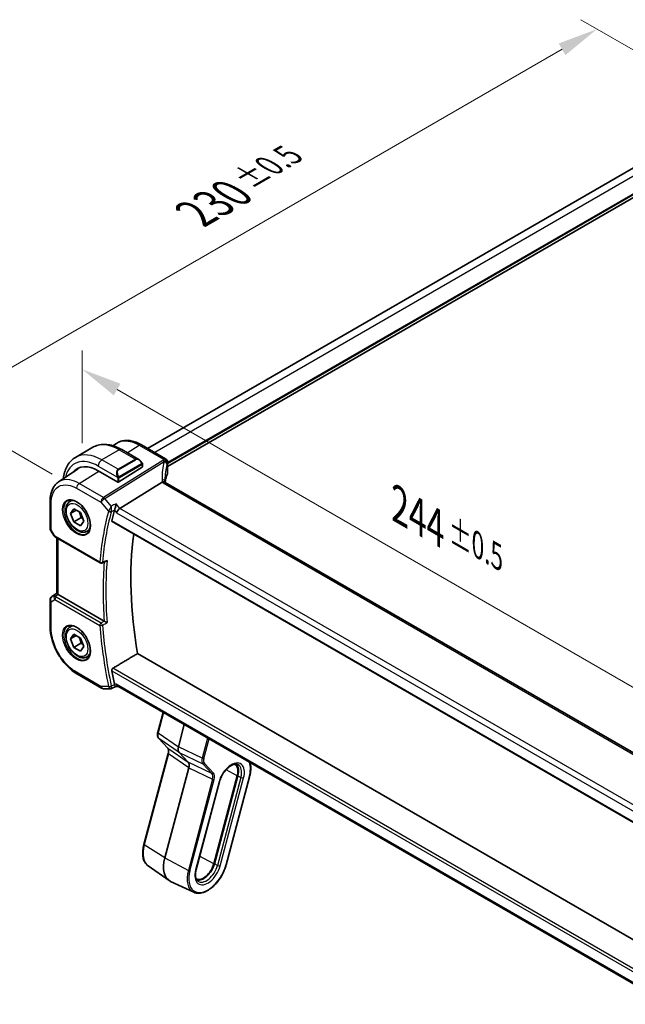
# Model space of a CAD drawing. Units: millimetres. Extents: x 58 to 7136, y 32 to 1437.
# Drawn here: x 320 to 470, y 564 to 807 of the extents above; entities that cross this region are included whole.
import ezdxf

# ---------------------------------------------------------------- set-up
doc = ezdxf.new("R2010")
doc.units = ezdxf.units.MM
doc.header["$LTSCALE"] = 4
doc.layers.get('Defpoints').update_dxf_attribs({"lineweight": 25})
for name, color, linetype, lineweight in [('Dimension (ISO)', 7, 'Continuous', 18), ('Visible (ISO)', 7, 'Continuous', 35), ('Visible Narrow (ISO)', 7, 'Continuous', 25)]:
    doc.layers.add(name, color=color, linetype=linetype, lineweight=lineweight)
doc.styles.add('Note Text (TK)', font='MS PGothic.ttf')
doc.dimstyles.new('Default - Method 1b (TK)', dxfattribs={"dimscale": 4, "dimtxt": 2.5, "dimasz": 2.5, "dimexe": 1, "dimexo": 1.5, "dimgap": 1, "dimtad": 1, "dimtoh": 1, "dimrnd": 1e-08, "dimdsep": 46, "dimtxsty": 'Note Text (TK)', "dimcen": 0.09, "dimdle": 5, "dimclrd": 100, "dimclre": 100, "dimclrt": 7, "dimadec": 1, "dimazin": 1, "dimtfac": 1, "dimtmove": 0, "dimatfit": 3, "dimfxl": 1, "dimtolj": 1, "dimlwd": -1, "dimlwe": -1, "dimarcsym": 0})

# ---------------------------------------------------------------- blocks, each defined once
blk = doc.blocks.new('*D5')
at = {"layer": 'Defpoints', "color": 0}
for p in [(462.79, 805.06), (496.73, 785.46), (334.1, 691.57)]:
    blk.add_point(p, dxfattribs=at)
at = {"layer": 'Dimension (ISO)', "color": 100}
for p, q in [((490.73, 788.93), (458.79, 807.37)), ((308.82, 716.16), (454.13, 800.06)), ((328.1, 695.03), (296.16, 713.47))]:
    blk.add_line(p, q, dxfattribs=at)
for points in [[(453.3, 801.5), (454.96, 798.61), (462.79, 805.06)], [(307.98, 717.6), (309.65, 714.72), (300.16, 711.16)]]:
    blk.add_solid(points, dxfattribs=at)
at = {"layer": 'Dimension (ISO)', "color": 7, "insert": (363.56, 759.45), "char_height": 10, "attachment_point": 4, "rotation": 30, "style": 'Note Text (TK)'}
blk.add_mtext('\\A1;{\\H0.816x;\\Q-30;\\W0.816;230{}{\\A0;{\\H1.5x;}{\\A2;\\H0.71x;\\C3;%%p0.5}}{{}}}', dxfattribs=at)
blk = doc.blocks.new('*D7')
at = {"layer": 'Defpoints', "color": 0}
for p in [(335.48, 695.75), (508.01, 621.36), (508.01, 596.14)]:
    blk.add_point(p, dxfattribs=at)
at = {"layer": 'Dimension (ISO)', "color": 100}
for p, q in [((335.48, 702.68), (335.48, 725.59)), ((344.14, 715.98), (499.35, 626.36)), ((508.01, 603.07), (508.01, 625.98))]:
    blk.add_line(p, q, dxfattribs=at)
for points in [[(344.97, 717.42), (343.3, 714.53), (335.48, 720.98)], [(500.18, 627.81), (498.52, 624.92), (508.01, 621.36)]]:
    blk.add_solid(points, dxfattribs=at)
at = {"layer": 'Dimension (ISO)', "color": 7, "insert": (413.95, 687.35), "char_height": 10, "attachment_point": 4, "rotation": 330, "style": 'Note Text (TK)'}
blk.add_mtext('\\A1;{\\H0.816x;\\Q-30;\\W0.816;244{}{\\A0;{\\H1.5x;}{\\A2;\\H0.71x;\\C3;%%p0.5}}{{}}}', dxfattribs=at)

msp = doc.modelspace()

# ---------------------------------------------------------------- linework, layer by layer
at = {"layer": 'Visible (ISO)'}
for p, q in [((479.7878, 775.3857), (351.6862, 701.4263)), ((485.8375, 771.542), (356.608, 696.9314)), ((338.1681, 701.7045), (333.8547, 699.2141)), ((343.0924, 702.0906), (343.9454, 702.6586)), ((345.2931, 701.1225), (349.5178, 698.6833)), ((356.108, 698.8734), (350.1527, 702.3116)), ((329.6664, 693.1443), (334.5301, 696.3835)), ((339.4709, 695.8962), (344.2792, 693.1202)), ((350.3603, 696.8272), (344.562, 693.1287)), ((350.4189, 697.4853), (350.4189, 696.9149)), ((356.608, 698.0073), (356.608, 695.3309)), ((344.8402, 686.6077), (355.2503, 693.0933)), ((491.3384, 614.8686), (356.0462, 692.9796)), ((332.4668, 688.3092), (333.0477, 688.6446)), ((327.5491, 681.7424), (327.5491, 688.3622)), ((332.6053, 685.3673), (333.4218, 686.5289)), ((334.0195, 686.1838), (332.6053, 685.3673)), ((333.4218, 686.5289), (335.0548, 685.5861)), ((333.4218, 683.2629), (332.6053, 685.3673)), ((335.1895, 684.2835), (333.4218, 683.2629)), ((335.0548, 685.5861), (335.8713, 683.4817)), ((335.0548, 682.3201), (333.4218, 683.2629)), ((335.8713, 683.4817), (335.0548, 682.3201)), ((342.8833, 683.3481), (480.6559, 603.805)), ((327.6831, 681.2424), (328.4658, 679.8868)), ((328.8669, 679.5095), (339.9433, 673.1145)), ((329.2613, 665.5663), (329.2613, 679.2818)), ((336.7168, 680.948), (337.2977, 681.2834)), ((327.9939, 664.7869), (329.2613, 665.6332)), ((340.9552, 658.746), (329.5542, 665.3284)), ((327.5491, 663.9553), (327.5491, 657.3356)), ((332.4668, 657.2823), (333.0477, 657.6177)), ((332.6053, 654.3404), (333.4218, 655.502)), ((334.0195, 655.1569), (332.6053, 654.3404)), ((333.4218, 655.502), (335.0548, 654.5592)), ((335.0548, 654.5592), (335.8713, 652.4548)), ((333.4218, 652.236), (332.6053, 654.3404)), ((335.1895, 653.2566), (333.4218, 652.236)), ((335.0548, 651.2932), (333.4218, 652.236)), ((335.8713, 652.4548), (335.0548, 651.2932)), ((336.7168, 649.9211), (337.2977, 650.2565)), ((482.2008, 573.9318), (349.1855, 650.7282)), ((334.3041, 645.6357), (340.3083, 642.1691)), ((342.7494, 642.0843), (343.8041, 642.5757)), ((343.793, 642.5757), (344.4426, 642.5757)), ((480.4524, 564.0504), (344.3285, 642.6416)), ((340.8083, 642.0351), (342.5276, 642.0351)), ((354.1683, 631.2653), (355.4845, 636.2007)), ((360.7353, 633.1691), (359.2773, 627.702)), ((356.6354, 627.3854), (354.3834, 629.799)), ((350.7551, 603.5456), (356.7605, 626.065)), ((359.4474, 626.3087), (361.6994, 623.8951)), ((361.8695, 622.5018), (355.9321, 600.2372)), ((373.841, 620.5282), (368.0367, 598.7629)), ((368.1696, 598.7838), (373.9738, 620.549)), ((363.6646, 597.3521), (369.4689, 619.1174)), ((371.076, 598.4943), (376.8803, 620.2595)), ((351.8081, 598.2511), (356.9847, 594.6397)), ((363.0713, 591.7483), (357.3555, 594.4256))]:
    msp.add_line(p, q, dxfattribs=at)
for centre, radius, start, end in [((355.608, 698.0073), 1, 0, 60), ((328.5491, 681.7424), 1, 180, 210), ((340.1933, 673.5475), 0.5, 240, 291.735622), ((328.5491, 663.9553), 1, 123.72965, 180), ((340.8083, 643.0351), 1, 240, 270)]:
    msp.add_arc(centre, radius, start, end, dxfattribs=at)
for centre, major_axis, ratio, start_param, end_param in [((339.4709, 687.4455), (-5.175, 8.9634), 0.57735027, 5.49778714, 6.49519888), ((339.8244, 687.6496), (-5.1881, 8.9861), 0.57735027, 0.07114459, 0.21183497), ((350.2189, 696.9089), (-0.1999, -0.0096), 0.60672809, 2.32712492, 3.11252308), ((377.4194, 689.5999), (-19.5687, 11.3044), 0.77995516, 0.42332973, 0.44371317), ((344.4206, 693.2104), (0.1999, 0.0096), 0.60672809, 3.89792125, 5.46871757), ((344.7105, 685.9099), (-0.6441, -0.7798), 0.43116621, 4.05178862, 5.57022507), ((412.2321, 624.9427), (-50.3718, 87.2466), 0.57735027, 0.52124014, 0.55810368), ((418.2426, 628.4128), (-50, 86.6025), 0.57735027, 0.64499015, 1.00208999), ((10851.3087, -6349.3337), (16147.1835, -1176.3976), 0.52502729, 2.31715734, 2.3172307), ((330.2613, 665.808), (-0.9987, -0.083), 0.6252357, 0.66468856, 0.73345339), ((412.2321, 624.9427), (-50.3718, 87.2466), 0.57735027, 1.01269265, 1.04955619), ((344.7105, 643.5757), (0.2635, 0.9834), 0.68850026, 2.17376258, 2.95916074), ((354.4582, 631.188), (-0.2899, 0.0773), 0.34506637, 0, 0.00271762), ((356.8548, 627.5901), (-0.2193, -0.2047), 0.80409216, 0, 0.0040432), ((360.6107, 627.9159), (-1.0064, -1.7328), 0.5768824, 5.15297697, 6.11037275), ((360.5361, 622.2879), (-1.0064, -1.7328), 0.5768824, 2.01138432, 2.96878009), ((371.316, 620.1316), (1.9, 3.2909), 0.57735027, 5.14872129, 6.25033755), ((371.316, 620.1316), (2, 3.4641), 0.57735027, 5.14872129, 6.13760141), ((360.9155, 601.0199), (-3.75, -6.4952), 0.57735027, 5.14872129, 6.3326512), ((365.5117, 598.3663), (-1.9, -3.2909), 0.57735027, 0.03284776, 2.00712864), ((365.5117, 598.3663), (-2, -3.4641), 0.57735027, 0.1455839, 2.00712864)]:
    msp.add_ellipse(centre, major_axis=major_axis, ratio=ratio, start_param=start_param, end_param=end_param, dxfattribs=at)
for points, knots in [([(350.1527, 702.3116), (349.726, 702.558), (349.2943, 702.7667), (348.428, 703.1009), (347.9933, 703.2263), (347.129, 703.3847), (346.6993, 703.4175), (345.8574, 703.3808), (345.4452, 703.3109), (344.6596, 703.0636), (344.2866, 702.8858), (343.9454, 702.6586)], [-0.785397983, -0.785397983, -0.785397983, -0.785397983, -0.62093085, -0.62093085, -0.456463718, -0.456463718, -0.291996585, -0.291996585, -0.127529452, -0.127529452, 0.03693768, 0.03693768, 0.03693768, 0.03693768]), ([(338.1681, 701.7045), (338.5739, 701.9387), (339.0116, 702.1172), (339.9246, 702.356), (340.3996, 702.4167), (341.3652, 702.4273), (341.8559, 702.3775), (342.8407, 702.1784), (343.335, 702.0291), (344.3191, 701.641), (344.809, 701.402), (345.2931, 701.1225)], [5.497787144, 5.497787144, 5.497787144, 5.497787144, 5.654866776, 5.654866776, 5.811946409, 5.811946409, 5.969026042, 5.969026042, 6.126105675, 6.126105675, 6.283185307, 6.283185307, 6.283185307, 6.283185307]), ([(333.8547, 699.2141), (333.449, 698.9799), (333.0756, 698.69), (332.4122, 698.0187), (332.1222, 697.6377), (331.6302, 696.8068), (331.428, 696.3569), (331.108, 695.4045), (330.9901, 694.9018), (330.8905, 694.2329), (330.8718, 694.0856), (330.8563, 693.9368)], [0.785398163, 0.785398163, 0.785398163, 0.785398163, 0.942477796, 0.942477796, 1.099557429, 1.099557429, 1.256637061, 1.256637061, 1.413716694, 1.413716694, 1.457474825, 1.457474825, 1.457474825, 1.457474825]), ([(349.5178, 698.6833), (349.5723, 698.6519), (349.6261, 698.6165), (349.7317, 698.5388), (349.7836, 698.4965), (349.8847, 698.4055), (349.934, 698.3568), (350.0293, 698.2541), (350.0754, 698.2), (350.1636, 698.0873), (350.2058, 698.0287), (350.2458, 697.9682)], [0.785398163, 0.785398163, 0.785398163, 0.785398163, 0.921609772, 0.921609772, 1.057821381, 1.057821381, 1.194032989, 1.194032989, 1.330244598, 1.330244598, 1.466456207, 1.466456207, 1.466456207, 1.466456207]), ([(350.2458, 697.9682), (350.2789, 697.9182), (350.31, 697.8665), (350.3498, 697.7889), (350.3615, 697.7641), (350.3813, 697.7135), (350.39, 697.6877), (350.4043, 697.6338), (350.4092, 697.6054), (350.4164, 697.5472), (350.4189, 697.5169), (350.4189, 697.4853)], [0, 0, 0, 0, 0.018018095, 0.018018095, 0.0261891642, 0.0261891642, 0.0343651021, 0.0343651021, 0.0437567018, 0.0437567018, 0.0543662731, 0.0543662731, 0.0543662731, 0.0543662731]), ([(356.5673, 695.1343), (356.4861, 694.9424), (356.4129, 694.7496), (356.2826, 694.3626), (356.2255, 694.1685), (356.1276, 693.7792), (356.0868, 693.5842), (356.0337, 693.2666), (356.0165, 693.1442), (356.0024, 693.0217)], [-1.035204319, -1.035204319, -1.035204319, -1.035204319, -0.985243088, -0.985243088, -0.935281857, -0.935281857, -0.885320626, -0.885320626, -0.854038883, -0.854038883, -0.854038883, -0.854038883]), ([(356.5673, 695.1343), (356.5726, 695.1466), (356.5773, 695.1592), (356.5859, 695.1846), (356.5897, 695.1975), (356.5963, 695.2236), (356.599, 695.2368), (356.6035, 695.2635), (356.6052, 695.2769), (356.6074, 695.3038), (356.608, 695.3174), (356.608, 695.3309)], [-1.035204319, -1.035204319, -1.035204319, -1.035204319, -0.985243088, -0.985243088, -0.935281857, -0.935281857, -0.885320626, -0.885320626, -0.835359395, -0.835359395, -0.785398163, -0.785398163, -0.785398163, -0.785398163]), ([(327.5491, 688.3622), (327.5491, 688.7657), (327.5753, 689.1591), (327.6825, 689.9184), (327.7637, 690.2845), (327.984, 690.9816), (328.1233, 691.3128), (328.4627, 691.93), (328.6629, 692.216), (329.1227, 692.7287), (329.3823, 692.9551), (329.6664, 693.1443)], [-0.785398032, -0.785398032, -0.785398032, -0.785398032, -0.635709658, -0.635709658, -0.486021284, -0.486021284, -0.33633291, -0.33633291, -0.186644536, -0.186644536, -0.036956162, -0.036956162, -0.036956162, -0.036956162]), ([(355.9522, 693.0463), (355.9406, 693.0569), (355.9283, 693.0669), (355.8521, 693.121), (355.7718, 693.1497), (355.5831, 693.1715), (355.4766, 693.1642), (355.3644, 693.1393)], [-0.0841410976, -0.0841410976, -0.0841410976, -0.0841410976, -0.0762139606, -0.0762139606, -0.0382614641, -0.0382614641, 0, 0, 0, 0]), ([(356.0462, 692.9796), (356.0371, 692.9848), (356.0286, 692.99), (356.0127, 693.0001), (356.0053, 693.005), (355.9916, 693.0145), (355.9854, 693.019), (355.974, 693.0277), (355.9688, 693.0318), (355.9597, 693.0395), (355.9557, 693.043), (355.9522, 693.0463)], [0, 0, 0, 0, 0.043586558, 0.043586558, 0.087173116, 0.087173116, 0.130759674, 0.130759674, 0.174346232, 0.174346232, 0.21793279, 0.21793279, 0.21793279, 0.21793279]), ([(356.0085, 693.0029), (356.0008, 693.026), (355.9941, 693.0486), (355.9823, 693.094), (355.9773, 693.1166), (355.9693, 693.1601), (355.9664, 693.181), (355.9622, 693.2207), (355.961, 693.2396), (355.9606, 693.2574)], [-1.218444244, -1.218444244, -1.218444244, -1.218444244, -1.148242852, -1.148242852, -1.073260176, -1.073260176, -0.9982775, -0.9982775, -0.923294824, -0.923294824, -0.923294824, -0.923294824]), ([(331.9543, 688.5022), (332.2101, 688.6357), (332.5109, 688.694), (333.1588, 688.6454), (333.4994, 688.5501), (334.1905, 688.2213), (334.54, 687.9923), (335.2188, 687.4209), (335.548, 687.0784), (336.1518, 686.3132), (336.4261, 685.8903), (336.8903, 685.0081), (337.0801, 684.5489), (337.3556, 683.6432), (337.4415, 683.1967), (337.5028, 682.3645), (337.4786, 681.9786), (337.3283, 681.3046), (337.202, 681.0175), (336.9185, 680.6339), (336.7818, 680.5056), (336.6278, 680.4076)], [3.95168604, 3.95168604, 3.95168604, 3.95168604, 4.30202145, 4.30202145, 4.6246083, 4.6246083, 4.93757234, 4.93757234, 5.25097983, 5.25097983, 5.56555189, 5.56555189, 5.88041447, 5.88041447, 6.19456055, 6.19456055, 6.50744561, 6.50744561, 6.82216596, 6.82216596, 7.04388825, 7.04388825, 7.04388825, 7.04388825]), ([(336.7168, 680.948), (336.487, 680.8153), (336.2273, 680.7368), (335.6673, 680.6875), (335.366, 680.7255), (334.7278, 680.9168), (334.3907, 681.0856), (333.7298, 681.5375), (333.4069, 681.825), (332.8154, 682.4814), (332.5467, 682.8496), (332.0864, 683.6304), (331.8944, 684.0426), (331.6047, 684.8761), (331.5072, 685.2973), (331.4217, 686.1134), (331.4342, 686.5084), (331.5837, 687.2243), (331.718, 687.5485), (332.0681, 688.0177), (332.2538, 688.1862), (332.4668, 688.3092)], [2.35619449, 2.35619449, 2.35619449, 2.35619449, 2.61880307, 2.61880307, 2.90563775, 2.90563775, 3.23346794, 3.23346794, 3.57366566, 3.57366566, 3.91120647, 3.91120647, 4.24701158, 4.24701158, 4.58425727, 4.58425727, 4.9244062, 4.9244062, 5.25437845, 5.25437845, 5.49778714, 5.49778714, 5.49778714, 5.49778714]), ([(343.5032, 686.2286), (343.5339, 686.304), (343.5647, 686.3917), (343.6316, 686.6052), (343.6664, 686.7329), (343.7343, 687.0095), (343.7663, 687.1596), (343.8213, 687.4539), (343.8441, 687.5995), (343.861, 687.7346), (343.8612, 687.7363), (343.8614, 687.7379)], [-0.166262574, -0.166262574, -0.166262574, -0.166262574, -0.134797906, -0.134797906, -0.095202634, -0.095202634, -0.048939792, -0.048939792, 0, 0, 0.000608402, 0.000608402, 0.000608402, 0.000608402]), ([(342.8834, 683.3481), (342.8819, 683.3489), (342.8806, 683.3497), (342.8527, 683.3673), (342.8331, 683.3949), (342.8164, 683.4649), (342.8182, 683.5064), (342.8279, 683.5492)], [0.0368037136, 0.0368037136, 0.0368037136, 0.0368037136, 0.0377804884, 0.0377804884, 0.0569232534, 0.0569232534, 0.0750573334, 0.0750573334, 0.0750573334, 0.0750573334]), ([(328.4658, 679.8868), (328.4872, 679.8497), (328.5105, 679.8163), (328.5592, 679.755), (328.5847, 679.7271), (328.6372, 679.6752), (328.6643, 679.6512), (328.7198, 679.6063), (328.7483, 679.5853), (328.8066, 679.5457), (328.8365, 679.5271), (328.8669, 679.5095)], [0.83221459, 0.83221459, 0.83221459, 0.83221459, 0.955310532, 0.955310532, 1.078406474, 1.078406474, 1.201502415, 1.201502415, 1.324598357, 1.324598357, 1.447694299, 1.447694299, 1.447694299, 1.447694299]), ([(341.279, 673.4421), (341.3328, 673.4635), (341.3853, 673.4931), (341.5169, 673.5862), (341.5922, 673.6602), (341.6565, 673.7435), (341.6574, 673.7446), (341.6583, 673.7458)], [-0.0498992594, -0.0498992594, -0.0498992594, -0.0498992594, -0.031168374, -0.031168374, 0, 0, 0.0004295057, 0.0004295057, 0.0004295057, 0.0004295057]), ([(329.5073, 665.3575), (329.4821, 665.3744), (329.4588, 665.3903), (329.3691, 665.4531), (329.3177, 665.4931), (329.2702, 665.5414), (329.2615, 665.5558), (329.2614, 665.5663)], [0.8298982879, 0.8298982879, 0.8298982879, 0.8298982879, 0.8410982076, 0.8410982076, 0.8775623183, 0.8775623183, 0.9024561926, 0.9024561926, 0.9024561926, 0.9024561926]), ([(334.3041, 645.6357), (333.9373, 645.8474), (333.5751, 646.0898), (332.8656, 646.6291), (332.5183, 646.9262), (331.8446, 647.5679), (331.5182, 647.9126), (330.8926, 648.6419), (330.5933, 649.0266), (330.0279, 649.8273), (329.7618, 650.2434), (329.2684, 651.098), (329.0411, 651.5365), (328.6304, 652.4265), (328.4469, 652.878), (328.1281, 653.7845), (327.9928, 654.2395), (327.7739, 655.1438), (327.6903, 655.5931), (327.5779, 656.4772), (327.5491, 656.912), (327.5491, 657.3356)], [-0.78539803, -0.78539803, -0.78539803, -0.78539803, -0.62831843, -0.62831843, -0.47123882, -0.47123882, -0.31415921, -0.31415921, -0.15707961, -0.15707961, 0, 0, 0.15707961, 0.15707961, 0.31415921, 0.31415921, 0.47123882, 0.47123882, 0.62831843, 0.62831843, 0.78539803, 0.78539803, 0.78539803, 0.78539803]), ([(336.7168, 649.9211), (336.487, 649.7884), (336.2273, 649.7099), (335.6673, 649.6606), (335.366, 649.6986), (334.7278, 649.8899), (334.3907, 650.0587), (333.7298, 650.5106), (333.4069, 650.7982), (332.8154, 651.4545), (332.5467, 651.8227), (332.0864, 652.6035), (331.8944, 653.0158), (331.6047, 653.8493), (331.5072, 654.2704), (331.4217, 655.0866), (331.4342, 655.4816), (331.5837, 656.1974), (331.718, 656.5216), (332.0681, 656.9909), (332.2538, 657.1594), (332.4668, 657.2823)], [2.35619449, 2.35619449, 2.35619449, 2.35619449, 2.61880307, 2.61880307, 2.90563775, 2.90563775, 3.23346794, 3.23346794, 3.57366566, 3.57366566, 3.91120647, 3.91120647, 4.24701158, 4.24701158, 4.58425727, 4.58425727, 4.9244062, 4.9244062, 5.25437845, 5.25437845, 5.49778714, 5.49778714, 5.49778714, 5.49778714]), ([(331.9543, 657.4754), (332.2101, 657.6088), (332.5109, 657.6671), (333.1588, 657.6185), (333.4994, 657.5232), (334.1905, 657.1944), (334.54, 656.9655), (335.2188, 656.394), (335.548, 656.0515), (336.1518, 655.2864), (336.4261, 654.8635), (336.8903, 653.9813), (337.0801, 653.5221), (337.3556, 652.6163), (337.4415, 652.1699), (337.5028, 651.3376), (337.4786, 650.9518), (337.3283, 650.2777), (337.202, 649.9907), (336.9185, 649.607), (336.7818, 649.4787), (336.6278, 649.3808)], [3.95168604, 3.95168604, 3.95168604, 3.95168604, 4.30202145, 4.30202145, 4.6246083, 4.6246083, 4.93757234, 4.93757234, 5.25097983, 5.25097983, 5.56555189, 5.56555189, 5.88041447, 5.88041447, 6.19456055, 6.19456055, 6.50744561, 6.50744561, 6.82216596, 6.82216596, 7.04388825, 7.04388825, 7.04388825, 7.04388825]), ([(341.6583, 658.3767), (341.6574, 658.3771), (341.6565, 658.3775), (341.6066, 658.4021), (341.5506, 658.4301), (341.4324, 658.4904), (341.3699, 658.5227), (341.2484, 658.5865), (341.1895, 658.6177), (341.086, 658.6735), (341.0415, 658.6978), (340.9863, 658.7285), (340.9724, 658.7363), (340.9592, 658.7437)], [-0.0878119404, -0.0878119404, -0.0878119404, -0.0878119404, -0.0873861683, -0.0873861683, -0.0635154483, -0.0635154483, -0.0409290875, -0.0409290875, -0.0211908019, -0.0211908019, -0.0055431675, -0.0055431675, 0, 0, 0, 0]), ([(342.8279, 646.4773), (342.8182, 646.5314), (342.8164, 646.593), (342.8331, 646.7206), (342.8527, 646.7867), (342.9054, 646.9019), (342.9418, 646.9585), (343.0198, 647.0442), (343.0593, 647.0763), (343.099, 647.1001)], [0.2308838849, 0.2308838849, 0.2308838849, 0.2308838849, 0.2490179649, 0.2490179649, 0.2681607299, 0.2681607299, 0.2870509741, 0.2870509741, 0.3025687305, 0.3025687305, 0.3025687305, 0.3025687305]), ([(343.793, 642.5757), (343.7757, 642.5757), (343.7563, 642.5843), (343.7035, 642.6289), (343.6675, 642.6763), (343.5978, 642.8036), (343.5657, 642.873), (343.5229, 642.9822), (343.5131, 643.0087), (343.5032, 643.0363)], [-0.116293285, -0.116293285, -0.116293285, -0.116293285, -0.086672239, -0.086672239, -0.043238372, -0.043238372, -0.010003013, -0.010003013, 0, 0, 0, 0]), ([(342.7494, 642.0843), (342.736, 642.078), (342.7221, 642.0722), (342.6936, 642.0618), (342.6789, 642.0572), (342.6491, 642.0491), (342.6339, 642.0458), (342.6035, 642.0404), (342.5881, 642.0384), (342.5577, 642.0358), (342.5425, 642.0351), (342.5276, 642.0351)], [-0.06448233396, -0.06448233396, -0.06448233396, -0.06448233396, -0.06319559196, -0.06319559196, -0.06190884995, -0.06190884995, -0.06062210795, -0.06062210795, -0.05933536595, -0.05933536595, -0.05804862394, -0.05804862394, -0.05804862394, -0.05804862394]), ([(354.3842, 629.7984), (354.2984, 629.8902), (354.2318, 630.0022), (354.1328, 630.2561), (354.1028, 630.403), (354.08, 630.7421), (354.096, 630.9425), (354.1479, 631.1841), (354.1573, 631.2232), (354.1677, 631.2623)], [0, 0, 0, 0, 0.050394745, 0.050394745, 0.105820958, 0.105820958, 0.172421772, 0.172421772, 0.185204614, 0.185204614, 0.185204614, 0.185204614]), ([(356.7605, 626.0647), (356.8087, 626.2456), (356.8362, 626.4235), (356.851, 626.7511), (356.8374, 626.9041), (356.7766, 627.1616), (356.7282, 627.267), (356.6617, 627.3557), (356.651, 627.3687), (356.6399, 627.3807)], [0, 0, 0, 0, 0.060601982, 0.060601982, 0.122435227, 0.122435227, 0.185289495, 0.185289495, 0.197006466, 0.197006466, 0.197006466, 0.197006466]), ([(369.4689, 619.1174), (369.5721, 619.5046), (369.72, 619.9028), (370.0929, 620.6816), (370.3185, 621.0621), (370.8225, 621.762), (371.1009, 622.0813), (371.6763, 622.6241), (371.9731, 622.8481), (372.5472, 623.1822), (372.8243, 623.2931), (373.3314, 623.4076), (373.5582, 623.4089), (373.8325, 623.3492), (373.9092, 623.3232), (373.9808, 623.2897)], [1.57079633, 1.57079633, 1.57079633, 1.57079633, 1.87419756, 1.87419756, 2.1800367, 2.1800367, 2.48569826, 2.48569826, 2.78858682, 2.78858682, 3.08798939, 3.08798939, 3.3954491, 3.3954491, 3.52845907, 3.52845907, 3.52845907, 3.52845907]), ([(376.8803, 620.2595), (376.9866, 620.6583), (377.0651, 621.0536), (377.163, 621.8241), (377.1825, 622.1993), (377.1604, 622.9173), (377.1188, 623.26), (377.031, 623.6485), (377.0144, 623.7152), (376.9963, 623.7808)], [1.570796327, 1.570796327, 1.570796327, 1.570796327, 1.762782545, 1.762782545, 1.954768762, 1.954768762, 2.14675498, 2.14675498, 2.187263598, 2.187263598, 2.187263598, 2.187263598]), ([(351.8081, 598.2511), (351.5488, 598.432), (351.322, 598.6629), (350.9465, 599.2053), (350.7975, 599.5165), (350.5789, 600.2007), (350.5092, 600.5738), (350.4483, 601.3653), (350.457, 601.7838), (350.5503, 602.6486), (350.6349, 603.0949), (350.7551, 603.5456)], [0.48579821, 0.48579821, 0.48579821, 0.48579821, 0.70279783, 0.70279783, 0.91979745, 0.91979745, 1.13679708, 1.13679708, 1.3537967, 1.3537967, 1.57079633, 1.57079633, 1.57079633, 1.57079633]), ([(363.0713, 591.7483), (363.4616, 591.5655), (363.9015, 591.4823), (364.8529, 591.5141), (365.3674, 591.64), (366.4223, 592.0941), (366.9634, 592.4305), (368.0055, 593.2758), (368.5063, 593.7852), (369.4169, 594.9225), (369.8269, 595.5498), (370.5173, 596.8608), (370.7978, 597.5441), (371.0263, 598.313), (371.0518, 598.4037), (371.076, 598.4943)], [5.89631889, 5.89631889, 5.89631889, 5.89631889, 6.19202679, 6.19202679, 6.50570017, 6.50570017, 6.83202549, 6.83202549, 7.15904446, 7.15904446, 7.48487207, 7.48487207, 7.81037196, 7.81037196, 7.85398163, 7.85398163, 7.85398163, 7.85398163]), ([(364.1091, 594.4795), (364.0033, 594.5533), (363.9078, 594.6489), (363.7385, 594.8934), (363.6653, 595.0427), (363.5528, 595.3946), (363.5139, 595.597), (363.4795, 596.0438), (363.484, 596.2882), (363.5396, 596.8039), (363.5907, 597.0752), (363.6646, 597.3521)], [0.48579821, 0.48579821, 0.48579821, 0.48579821, 0.70279783, 0.70279783, 0.91979745, 0.91979745, 1.13679708, 1.13679708, 1.3537967, 1.3537967, 1.57079633, 1.57079633, 1.57079633, 1.57079633])]:
    msp.add_open_spline(points, degree=3, knots=knots, dxfattribs=at)
for points, degree in [([(355.3644, 693.1393), (355.3226, 693.13), (355.2845, 693.1146), (355.2503, 693.0933)], 3), ([(343.5032, 686.2286), (343.488, 686.1912), (343.4758, 686.1553), (343.4666, 686.1215)], 3), ([(340.9552, 658.746), (340.9565, 658.7452), (340.9578, 658.7445), (340.9592, 658.7437)], 3), ([(349.1855, 650.7282), (346.1505, 648.9197), (343.099, 647.1001)], 2), ([(343.4666, 643.1675), (343.4758, 643.1231), (343.488, 643.079), (343.5032, 643.0363)], 3)]:
    msp.add_open_spline(points, degree=degree, dxfattribs=at)
for points, weights in [([(334.7513, 685.7613), (335.0664, 685.1316), (335.1895, 684.2835)], [1.06693608051, 1.10573231101, 1]), ([(335.1895, 684.2835), (335.4236, 684.2089), (335.6195, 684.1306)], [1, 1.0307196426, 1.04923898582]), ([(334.7513, 654.7344), (335.0664, 654.1047), (335.1895, 653.2566)], [1.06693608051, 1.10573231101, 1]), ([(335.1895, 653.2566), (335.4236, 653.182), (335.6195, 653.1037)], [1, 1.0307196426, 1.04923898582])]:
    msp.add_rational_spline(points, weights, degree=2, dxfattribs=at)
at = {"layer": 'Visible Narrow (ISO)'}
for p, q in [((481.5948, 774.3998), (353.4436, 700.4116)), ((485.3425, 772.2361), (356.608, 697.9112)), ((485.6253, 772.0728), (356.608, 697.5846)), ((344.6681, 701.0606), (340.3547, 698.5703)), ((344.6681, 701.0606), (348.6754, 698.747)), ((346.6414, 700.344), (349.6157, 702.2396)), ((349.6157, 702.2396), (355.571, 698.8013)), ((344.362, 696.2567), (340.3547, 698.5703)), ((355.427, 698.4316), (340.7713, 689.3009)), ((348.6754, 698.747), (344.362, 696.2567)), ((344.462, 696.1511), (348.7754, 698.6414)), ((339.4709, 697.0393), (344.2117, 694.3022)), ((341.0871, 689.0325), (355.7427, 698.1632)), ((350.1965, 697.612), (344.643, 694.4056)), ((344.6844, 694.2663), (350.2379, 697.4726)), ((350.3603, 697.4036), (350.3603, 696.8272)), ((356.5769, 697.8646), (356.5769, 695.1837)), ((334.7671, 692.7675), (339.5783, 695.8342)), ((344.2792, 694.056), (344.2792, 693.1202)), ((344.562, 693.1287), (344.562, 694.056)), ((334.097, 691.5652), (340.1012, 688.0987)), ((340.7713, 689.3009), (334.7671, 692.7675)), ((355.5092, 692.9076), (490.8014, 614.7966)), ((342.7012, 687.1687), (341.0871, 689.0325)), ((327.842, 681.3342), (327.842, 687.9539)), ((340.1012, 688.0987), (342.0109, 685.8936)), ((344.8402, 686.6077), (343.8614, 687.7379)), ((480.9643, 608.0164), (344.8402, 686.6077)), ((343.4666, 686.1215), (344.0034, 685.5016)), ((344.0034, 685.5016), (480.3033, 606.8089)), ((327.842, 681.3342), (327.6831, 681.2424)), ((328.7634, 679.7384), (327.842, 681.3342)), ((480.6202, 603.9948), (342.8279, 683.5492)), ((339.8398, 673.3434), (328.7634, 679.7384)), ((329.5542, 665.3284), (329.5542, 679.1127)), ((328.0128, 664.7988), (329.2613, 665.6323)), ((328.6102, 665.1436), (328.0128, 664.7988)), ((329.2613, 665.5746), (328.6102, 665.1436)), ((328.8501, 664.9226), (329.5073, 665.3575)), ((340.1625, 658.277), (329.0861, 664.672)), ((327.842, 663.547), (328.7634, 664.079)), ((327.842, 656.9273), (327.842, 663.547)), ((328.7634, 664.079), (339.8398, 657.684)), ((340.1012, 642.6269), (334.097, 646.0934)), ((342.8279, 646.4773), (481.0604, 566.6687)), ((481.2034, 567.3655), (343.099, 647.1001)), ((342.0109, 642.6269), (340.1012, 642.6269)), ((344.0034, 643.1675), (343.4666, 643.1675)), ((480.4609, 564.3837), (344.0034, 643.1675)), ((355.5736, 636.1492), (354.2445, 631.1653)), ((354.2445, 631.1653), (359.2773, 627.702)), ((359.4474, 626.3087), (354.4146, 629.772)), ((354.4146, 629.772), (356.6666, 627.3584)), ((366.4927, 629.8451), (365.1636, 624.8612)), ((365.5598, 624.7785), (366.8551, 629.6359)), ((356.8367, 625.965), (350.8313, 603.4456)), ((356.6666, 627.3584), (361.6994, 623.8951)), ((361.8695, 622.5018), (356.8367, 625.965)), ((365.1636, 624.8612), (359.2773, 627.702)), ((359.4474, 626.3087), (365.3336, 623.4679)), ((367.5857, 621.0543), (361.6994, 623.8951)), ((365.1177, 624.6541), (365.1181, 624.6539)), ((365.3336, 623.4679), (367.5857, 621.0543)), ((365.4875, 624.2774), (365.4875, 624.2774)), ((367.9564, 621.1806), (365.7043, 623.5942)), ((361.8695, 622.5018), (367.7557, 619.6609)), ((373.841, 620.5282), (371.0541, 622.0109)), ((373.9738, 620.549), (374.7537, 620.1341)), ((367.7557, 619.6609), (361.7503, 597.1415)), ((362.1465, 597.0588), (368.1519, 619.5782)), ((369.3393, 619.0421), (363.535, 597.2769)), ((367.9327, 619.5957), (367.9327, 619.5957)), ((374.7537, 620.1341), (368.9494, 598.3689)), ((369.6097, 598.231), (375.414, 619.9963)), ((376.8025, 620.2144), (370.9983, 598.4491)), ((355.9321, 600.2372), (350.8313, 603.4456)), ((355.9321, 600.2372), (361.7503, 597.1415)), ((368.0367, 598.7629), (364.5373, 600.6248)), ((368.9494, 598.3689), (368.1696, 598.7838))]:
    msp.add_line(p, q, dxfattribs=at)
for centre, major_axis, ratio, start_param, end_param in [((344.6681, 690.4461), (-6.5, 11.2583), 0.57735027, 5.49778714, 6.28318531), ((344.6681, 700.04), (0.625, 1.0825), 0.57735027, 0, 0.78539816), ((349.6527, 701.4456), (0.5, 0.866), 0.57735027, 0, 0.83775804), ((339.4709, 687.4455), (-5.875, 10.1758), 0.57735027, 5.49778714, 6.84100735), ((340.3547, 687.9558), (-6.5, 11.2583), 0.57735027, 5.49778714, 6.28318531), ((340.3547, 697.5496), (-0.625, -1.0825), 0.57735027, 3.92699082, 5.49778714), ((349.4178, 697.2977), (-0.6959, 1.4737), 0.624963, 5.54936327, 6.33476143), ((348.6754, 698.5837), (-0.1, 0.1732), 0.57735027, 4.71238898, 5.49778714), ((349.5178, 697.3554), (-0.7425, 1.286), 0.57735027, 4.8167291, 6.28318531), ((375.9191, 696.2626), (20.9911, 1.006), 0.60672809, 2.86271693, 2.89216311), ((355.464, 697.6376), (0.9395, -0.3425), 0.77044377, 0.28374236, 1.88256555), ((355.464, 697.6376), (0.5288, -0.8488), 0.53916863, 1.87411749, 2.33711808), ((355.608, 698.0073), (0.5, 0.866), 0.57735027, 0, 0.83775804), ((355.608, 698.0073), (0.9237, -0.383), 0.76435637, 0.31840008, 1.91590925), ((345.1045, 694.8074), (-0.6959, 1.4737), 0.624963, 0.05157612, 1.51803233), ((345.2045, 694.8651), (-0.7425, 1.286), 0.57735027, 0, 1.46645621), ((344.362, 696.0934), (-0.1, 0.1732), 0.57735027, 4.71238898, 5.49778714), ((350.0789, 697.858), (0.1669, 0.1103), 0.0426352, 5.32658041, 6.28318531), ((350.0965, 697.5542), (-0.1, 0.1732), 0.57735027, 3.92699082, 4.71238898), ((350.2189, 697.4853), (0.2, 0), 0.57735027, 5.49778714, 6.28318531), ((376.2349, 688.8103), (-18.1029, 14.1911), 0.75001748, 0.31115287, 0.55275421), ((355.464, 697.6376), (0.9664, -0.2569), 0.5848899, 0.22184704, 1.43596718), ((375.9562, 688.2847), (-16.9036, 14.3147), 0.7467598, 0.34353501, 0.56389498), ((375.9562, 695.4686), (-19.9906, -1.0088), 0.60814577, 6.0026992, 6.03214538), ((355.608, 698.0073), (1, 0), 0.57735027, 6.03337915, 6.28318531), ((344.2887, 694.515), (0.1789, 0.0894), 0.0426352, 0.9566049, 2.45368868), ((344.4206, 694.1376), (-0.2, 0), 0.57735027, 0.78539816, 2.35619449), ((344.543, 694.3479), (0.1, -0.1732), 0.57735027, 0.78539816, 1.57079633), ((354.9609, 693.2339), (0.9997, 0.0235), 0.54240086, 0, 1.27548062), ((357.2392, 693.2882), (-1.7241, 1.3515), 0.75001748, 0.55275421, 0.88717284), ((375.9562, 692.623), (19.9964, 0.6333), 0.59732818, 2.87287109, 3.05511285), ((356.3832, 695.2122), (0.1842, -0.078), 0.7734659, 0, 0.32410298), ((355.608, 695.3148), (0.9999, 0.0249), 0.59324129, 6.01861225, 6.26841841), ((334.8041, 691.9734), (0.5, 0.866), 0.57735027, 0.83775804, 2.35619449), ((356.9234, 693.8096), (1.9992, 0.0958), 0.60672809, 3.69229389, 3.89792125), ((355.5462, 692.1136), (0.5, 0.866), 0.57735027, 0, 0.83775804), ((340.8083, 688.5069), (-0.5, -0.866), 0.57735027, 3.97935069, 5.49778714), ((340.8083, 688.5069), (0.7559, 0.6547), 0.25819889, 0.98263389, 2.50107034), ((340.8083, 688.5069), (-0.5288, 0.8488), 0.53916863, 5.01571015, 5.47871073), ((328.5491, 688.3622), (-1, 0), 0.57735027, 0, 0.78539816), ((334.2333, 684.4216), (2.3374, -4.0485), 0.57735027, 3.11689743, 6.30788053), ((334.5918, 684.6286), (-2.125, 3.6806), 0.57735027, 5.81049268, 6.28318531), ((411.1715, 624.3303), (50.6665, -87.757), 0.57735027, 3.66244832, 3.83221652), ((411.4942, 624.5166), (-50.4175, 87.3256), 0.57735027, 0.52085566, 0.69062386), ((342.3644, 686.0977), (-0.4825, 0.1309), 0.70822399, 0.95756168, 2.44109155), ((342.3827, 686.1514), (-0.463, 0.1887), 0.62140877, 1.06756523, 2.52266115), ((328.5491, 681.7424), (-1, 0), 0.57735027, 0, 0.78539816), ((334.5918, 684.6286), (2.125, -3.6806), 0.57735027, 0, 0.47269263), ((329.5014, 680.0931), (1.0509, 0.1639), 0.32934228, 3.26824191, 3.88372162), ((329.1169, 679.9425), (-0.25, -0.433), 0.57735027, 5.49778714, 6.28318531), ((340.1933, 673.5475), (-0.4981, 0.0431), 0.62939537, 0.83749537, 2.32102523), ((340.1933, 673.5475), (-0.25, -0.433), 0.57735027, 5.49778714, 6.28318531), ((340.1933, 673.5475), (0.1852, -0.4645), 0.57789721, 0, 0.77058172), ((412.2321, 624.9427), (50.6009, -87.6433), 0.57735027, 3.83964797, 4.01603967), ((412.5549, 625.129), (-50.3519, 87.212), 0.57735027, 0.69180312, 0.87899321), ((328.5491, 663.9553), (-0.5, 0.866), 0.81649658, 0.05235988, 1.57079633), ((328.5491, 663.9553), (-0.5553, 0.8317), 0.59411967, 6.24561175, 6.28318531), ((329.1465, 664.3002), (0.5174, -0.8559), 0.54786371, 3.18293689, 3.96705402), ((328.881, 664.5337), (-0.4772, -0.1492), 0.77244522, 4.53821541, 5.54247735), ((329.5014, 664.5051), (-1.0034, 0.4494), 0.70502654, 0.36496365, 1.09928297), ((329.1465, 664.3002), (-0.54, 0.8418), 0.11875401, 5.46545337, 6.2495705), ((329.1169, 664.2831), (-0.25, -0.433), 0.57735027, 4.01425728, 5.49778714), ((329.4706, 664.894), (0.6266, -0.1331), 0.54095014, 3.43692395, 4.17124327), ((328.5491, 663.9553), (-1, 0), 0.57735027, 0, 0.78539816), ((328.5491, 657.3356), (-1, 0), 0.57735027, 0, 0.78539816), ((334.2333, 653.3947), (2.3374, -4.0485), 0.57735027, 3.11689743, 6.30788053), ((334.5918, 653.6017), (-2.125, 3.6806), 0.57735027, 5.81049268, 6.28318531), ((340.1933, 657.8881), (-0.25, -0.433), 0.57735027, 4.01425728, 5.49778714), ((340.1933, 657.8881), (0.4985, 0.0392), 0.52012319, 3.88388905, 5.36741891), ((411.1715, 624.3303), (50.6665, -87.757), 0.57735027, 4.02176512, 4.19153332), ((340.1933, 657.8881), (-0.2527, 0.4314), 0.47757309, 4.02186904, 5.49098045), ((411.4942, 624.5166), (-50.4175, 87.3256), 0.57735027, 0.88017246, 1.04994066), ((334.5918, 653.6017), (2.125, -3.6806), 0.57735027, 0, 0.47269263), ((334.8041, 646.5017), (-0.5, -0.866), 0.57735027, 5.49778714, 6.28318531), ((340.8083, 643.0351), (-0.5, -0.866), 0.57735027, 5.49778714, 6.28318531), ((340.8083, 643.0351), (0, -1), 0.77459667, 5.13292332, 6.28318531), ((342.3644, 642.831), (-0.4897, -0.1012), 0.40630708, 0.68394591, 2.16747578), ((342.3827, 642.7653), (-0.4708, -0.1682), 0.47688979, 0.65068463, 2.10578055), ((355.5916, 631.3698), (-1.0246, -1.721), 0.58279921, 5.15884106, 6.11623684), ((354.4582, 631.188), (-0.2899, 0.0773), 0.34506637, 0.00271762, 0.83842879), ((354.6027, 630.0037), (-0.2193, -0.2047), 0.80409216, 0.00408597, 0.17099704), ((356.8548, 627.5901), (-0.2193, -0.2047), 0.80409216, 0.0040432, 0.17099704), ((355.5169, 625.7418), (-0.9887, -1.7444), 0.5708905, 2.00577659, 2.96317236), ((357.0503, 625.9877), (-0.2899, 0.0773), 0.34506637, 0.00272409, 0.83842879), ((366.481, 625.0828), (-0.9848, -1.7439), 0.57114622, 5.14559335, 6.10298913), ((365.7167, 625.4493), (-0.4818, -0.8774), 0.56528692, 6.01710367, 6.01791733), ((365.3476, 624.901), (0.2899, -0.0773), 0.34506637, 4.11964779, 5.62063094), ((365.4922, 623.7166), (-0.2193, -0.2047), 0.80409216, 0.31062338, 1.81160654), ((366.6932, 624.9603), (0.8555, 1.4729), 0.5768824, 2.01138432, 2.96878009), ((372.3767, 619.5192), (2.2856, 3.9587), 0.57735027, 5.14872129, 8.29031395), ((372.0478, 619.7091), (2.0362, 3.5268), 0.57735027, 5.14872129, 6.3326512), ((372.3767, 619.5192), (-3.3304, -5.7684), 0.57735027, 2.00712864, 2.69255784), ((367.7442, 621.3031), (-0.2193, -0.2047), 0.80409216, 0.31062338, 1.81160654), ((366.4064, 619.4548), (-1.0284, -1.7214), 0.58248893, 2.01904056, 2.97643634), ((366.6185, 619.3323), (1.1574, 1.9928), 0.5768824, 5.15297697, 6.11037275), ((367.9398, 619.7007), (0.2899, -0.0773), 0.34506637, 4.11964779, 5.62063094), ((368.9857, 619.2462), (0.4831, -0.1288), 0.34506637, 5.62063094, 6.28318531), ((375.0605, 620.2004), (0.4831, -0.1288), 0.34506637, 4.11964779, 5.62063094), ((376.5904, 620.3368), (0.2899, -0.0773), 0.34506637, 5.62063094, 6.28318531), ((355.456, 604.172), (-3.4801, -6.0276), 0.57735027, 5.14872129, 6.23371941), ((351.0449, 603.4683), (-0.2899, 0.0773), 0.34506637, 0, 0.83842879), ((366.375, 597.8679), (-3.4801, -6.0276), 0.57735027, 5.14872129, 6.3326512), ((366.5724, 597.7539), (-3.3304, -5.7684), 0.57735027, 5.14872129, 8.29031395), ((361.9344, 597.1812), (0.2899, -0.0773), 0.34506637, 4.11964779, 5.62063094), ((366.5724, 597.7539), (-2.2856, -3.9587), 0.57735027, 5.14872129, 8.29031395), ((363.1815, 597.481), (0.4831, -0.1288), 0.34506637, 5.62063094, 6.28318531), ((366.2435, 597.9438), (-2.0362, -3.5268), 0.57735027, 6.23371941, 8.29031395), ((369.2562, 598.4352), (-0.4831, 0.1288), 0.34506637, 0.97805513, 2.47903829), ((370.7861, 598.5716), (0.2899, -0.0773), 0.34506637, 5.62063094, 6.28318531)]:
    msp.add_ellipse(centre, major_axis=major_axis, ratio=ratio, start_param=start_param, end_param=end_param, dxfattribs=at)
for centre, major_axis in [((334.0968, 684.3428), (-2.4374, 4.2216)), ((334.2383, 684.4245), (1.875, -3.2476)), ((334.0968, 653.3159), (-2.4374, 4.2216)), ((334.2383, 653.3976), (1.875, -3.2476))]:
    msp.add_ellipse(centre, major_axis=major_axis, ratio=0.57735027, dxfattribs=at)
for points, knots in [([(343.9455, 702.6585), (344.0197, 702.7081), (344.0957, 702.7548), (345.0536, 703.296), (346.146, 703.4214), (348.0681, 702.9982), (348.8418, 702.6864), (349.6157, 702.2396)], [-0.036937657, -0.036937657, -0.036937657, -0.036937657, 0.005399656, 0.005399656, 0.48539864, 0.48539864, 0.78539797, 0.78539797, 0.78539797, 0.78539797]), ([(350.1789, 697.9157), (350.2315, 697.8361), (350.28, 697.6828), (350.2286, 697.6341), (350.2198, 697.6257), (350.2081, 697.6187), (350.1965, 697.612)], [0, 0, 0, 0, 0.85304448, 0.85304448, 0.85304448, 1, 1, 1, 1]), ([(350.2379, 697.4726), (350.2868, 697.5008), (350.352, 697.4904), (350.359, 697.4336), (350.3602, 697.4237), (350.3603, 697.4134), (350.3603, 697.4036)], [0, 0, 0, 0, 0.85253061, 0.85253061, 0.85253061, 1, 1, 1, 1]), ([(334.7671, 692.7675), (333.9881, 693.2172), (333.2091, 693.5146), (331.4767, 693.8167), (330.561, 693.6777), (329.7669, 693.2093), (329.7163, 693.1774), (329.6665, 693.1442)], [-0.785398007, -0.785398007, -0.785398007, -0.785398007, -0.449640564, -0.449640564, 0.00539962, 0.00539962, 0.036956168, 0.036956168, 0.036956168, 0.036956168]), ([(344.643, 694.4056), (344.5879, 694.3738), (344.5126, 694.3956), (344.4511, 694.4721), (344.4242, 694.5055), (344.4039, 694.5423), (344.3887, 694.5727)], [0, 0, 0, 0, 0.69625733, 0.69625733, 0.69625733, 1, 1, 1, 1]), ([(344.562, 694.056), (344.562, 694.1125), (344.6047, 694.211), (344.6579, 694.2496), (344.6671, 694.2562), (344.676, 694.2614), (344.6844, 694.2663)], [0, 0, 0, 0, 0.85378669, 0.85378669, 0.85378669, 1, 1, 1, 1]), ([(327.842, 687.9539), (327.842, 688.6762), (327.9365, 689.3437), (328.4171, 690.8603), (328.9464, 691.5742), (330.3175, 692.383), (331.1403, 692.508), (332.697, 692.2365), (333.397, 691.9693), (334.097, 691.5652)], [-0.78539802, -0.78539802, -0.78539802, -0.78539802, -0.48539865, -0.48539865, -0.00539962, -0.00539962, 0.44964056, 0.44964056, 0.78539802, 0.78539802, 0.78539802, 0.78539802]), ([(342.7012, 687.1687), (342.649, 687.0749), (342.5901, 686.9685), (342.4688, 686.7481), (342.4055, 686.6328), (342.2998, 686.4394), (342.2572, 686.3612), (342.181, 686.2209), (342.147, 686.158), (342.0943, 686.0604), (342.0749, 686.0242), (342.0567, 685.9904)], [-0.0004171574, -0.0004171574, -0.0004171574, -0.0004171574, 0.0243556676, 0.0243556676, 0.0474710892, 0.0474710892, 0.0623240612, 0.0623240612, 0.0746603364, 0.0746603364, 0.0823705085, 0.0823705085, 0.0823705085, 0.0823705085]), ([(342.6918, 685.8307), (342.7034, 685.8662), (342.7139, 685.9047), (342.7378, 686.0095), (342.7492, 686.0781), (342.7676, 686.2329), (342.7733, 686.3204), (342.7785, 686.539), (342.773, 686.6717), (342.7481, 686.9288), (342.7276, 687.0551), (342.7012, 687.1687)], [-0.0823705085, -0.0823705085, -0.0823705085, -0.0823705085, -0.0746603364, -0.0746603364, -0.0623240612, -0.0623240612, -0.0474710892, -0.0474710892, -0.0243556676, -0.0243556676, 0.0004171574, 0.0004171574, 0.0004171574, 0.0004171574]), ([(342.6918, 685.8307), (342.7697, 685.8689), (342.8475, 685.9071), (342.9254, 685.9453), (343.1151, 686.0383), (343.3049, 686.1313), (343.4946, 686.2244)], [0.146904221, 0.146904221, 0.146904221, 0.146904221, 0.177241102, 0.177241102, 0.177241102, 0.251166523, 0.251166523, 0.251166523, 0.251166523]), ([(342.0567, 685.9904), (342.0477, 685.9736), (342.0394, 685.9572), (342.0241, 685.9249), (342.0171, 685.909), (342.0109, 685.8936)], [-0.00762003546, -0.00762003546, -0.00762003546, -0.00762003546, -0.00381001773, -0.00381001773, 0, 0, 0, 0]), ([(342.6735, 685.7773), (342.6759, 685.7859), (342.6786, 685.7947), (342.6847, 685.8125), (342.6881, 685.8216), (342.6918, 685.8307)], [0, 0, 0, 0, 0.00381001773, 0.00381001773, 0.00762003546, 0.00762003546, 0.00762003546, 0.00762003546]), ([(341.6583, 673.7458), (341.3517, 673.6234), (341.0451, 673.5011), (340.7385, 673.3788), (340.6634, 673.3488), (340.5883, 673.3188), (340.5131, 673.2888)], [-0.247479931, -0.247479931, -0.247479931, -0.247479931, -0.126165287, -0.126165287, -0.126165287, -0.096434132, -0.096434132, -0.096434132, -0.096434132]), ([(340.9592, 658.7437), (340.7687, 658.6322), (340.5783, 658.5206), (340.3879, 658.4091), (340.3128, 658.365), (340.2376, 658.321), (340.1625, 658.277)], [0.906296447, 0.906296447, 0.906296447, 0.906296447, 0.981650542, 0.981650542, 0.981650542, 1.011381697, 1.011381697, 1.011381697, 1.011381697]), ([(340.5131, 657.7064), (340.5883, 657.7504), (340.6634, 657.7943), (340.7385, 657.8383), (341.0451, 658.0178), (341.3517, 658.1972), (341.6583, 658.3767)], [-1.011381697, -1.011381697, -1.011381697, -1.011381697, -0.981650542, -0.981650542, -0.981650542, -0.860335898, -0.860335898, -0.860335898, -0.860335898]), ([(334.097, 646.0934), (333.397, 646.4976), (332.697, 647.0387), (331.1403, 648.5647), (330.3175, 649.6398), (328.9464, 652.0317), (328.4171, 653.3568), (327.9365, 655.4283), (327.842, 656.205), (327.842, 656.9273)], [-0.78539802, -0.78539802, -0.78539802, -0.78539802, -0.44964056, -0.44964056, 0.00539962, 0.00539962, 0.48539865, 0.48539865, 0.78539802, 0.78539802, 0.78539802, 0.78539802]), ([(342.0109, 642.6269), (342.0171, 642.6042), (342.0241, 642.5818), (342.0394, 642.5379), (342.0477, 642.5164), (342.0567, 642.4954)], [-0.00762003546, -0.00762003546, -0.00762003546, -0.00762003546, -0.00381001773, -0.00381001773, 0, 0, 0, 0]), ([(342.0567, 642.4954), (342.084, 642.4314), (342.1143, 642.3728), (342.1958, 642.2404), (342.2487, 642.1781), (342.369, 642.074), (342.4356, 642.044), (342.5081, 642.0357), (342.5179, 642.0351), (342.5276, 642.0351)], [0, 0, 0, 0, 0.0115873807, 0.0115873807, 0.0301271899, 0.0301271899, 0.0542289417, 0.0542289417, 0.0580486239, 0.0580486239, 0.0580486239, 0.0580486239]), ([(342.6918, 642.6579), (342.6881, 642.6683), (342.6847, 642.679), (342.6786, 642.7008), (342.6759, 642.712), (342.6735, 642.7233)], [0, 0, 0, 0, 0.00381001773, 0.00381001773, 0.00762003546, 0.00762003546, 0.00762003546, 0.00762003546]), ([(343.4946, 643.0323), (343.3026, 642.9427), (343.1106, 642.8532), (342.9187, 642.7637), (342.8431, 642.7284), (342.7674, 642.6931), (342.6918, 642.6579)], [-0.251115082, -0.251115082, -0.251115082, -0.251115082, -0.176314886, -0.176314886, -0.176314886, -0.14685278, -0.14685278, -0.14685278, -0.14685278]), ([(342.7493, 642.0842), (342.7563, 642.0874), (342.762, 642.0944), (342.7766, 642.1312), (342.7795, 642.179), (342.7667, 642.3106), (342.7551, 642.3835), (342.7241, 642.5289), (342.7092, 642.5914), (342.6918, 642.6579)], [-0.064482334, -0.064482334, -0.064482334, -0.064482334, -0.0542289417, -0.0542289417, -0.0301271899, -0.0301271899, -0.0115873807, -0.0115873807, 0, 0, 0, 0])]:
    msp.add_open_spline(points, degree=3, knots=knots, dxfattribs=at)
for points in [[(344.1481, 694.4508), (344.1545, 694.4358), (344.2055, 694.317), (344.2117, 694.3022)], [(344.2117, 694.3022), (344.2257, 694.269), (344.2792, 694.0859), (344.2792, 694.056)], [(343.8614, 687.7379), (343.4746, 687.5482), (343.0879, 687.3585), (342.7012, 687.1687)], [(343.4946, 686.2244), (343.4975, 686.2258), (343.5003, 686.2272), (343.5032, 686.2286)], [(340.9592, 658.7437), (340.9592, 658.7437), (340.9592, 658.7437), (340.9592, 658.7437)], [(343.5032, 643.0363), (343.5003, 643.035), (343.4975, 643.0336), (343.4946, 643.0323)]]:
    msp.add_open_spline(points, degree=3, dxfattribs=at)

# ---------------------------------------------------------------- dimensions: what is measured, and where the dimension line sits
at = {"layer": 'Dimension (ISO)', "color": 100}
for base, p1, p2, angle, picture, middle in [((462.7904, 805.0582), (334.097, 691.5652), (496.7315, 785.4623), 210, '*D5', (381.4731, 758.1097)), ((508.0098, 621.3634), (335.4757, 695.7534), (508.0098, 596.1408), 150, '*D7', (421.7427, 671.1697))]:
    dim = msp.add_linear_dim(base=base, p1=p1, p2=p2, angle=angle, text='{\\H0.816x;\\Q-30;\\W0.816;<>{}{\\A0;{\\H1.5x;}{\\A2;\\H0.71x;\\C3;%%p0.5}}{{}}}', dimstyle='Default - Method 1b (TK)', override={"dimtoh": 0, "dimlfac": 1.224745, "dimpost": '', "dimtp": 0.5, "dimtm": 0.5, "dimtdec": 2, "dimtofl": 0, "dimatfit": 1, "dimtzin": 8}, dxfattribs=at)
    dim.commit()
    dim.dimension.update_dxf_attribs({"geometry": picture, "text_midpoint": middle, "dimtype": 160})

doc.saveas('drawing.dxf')
